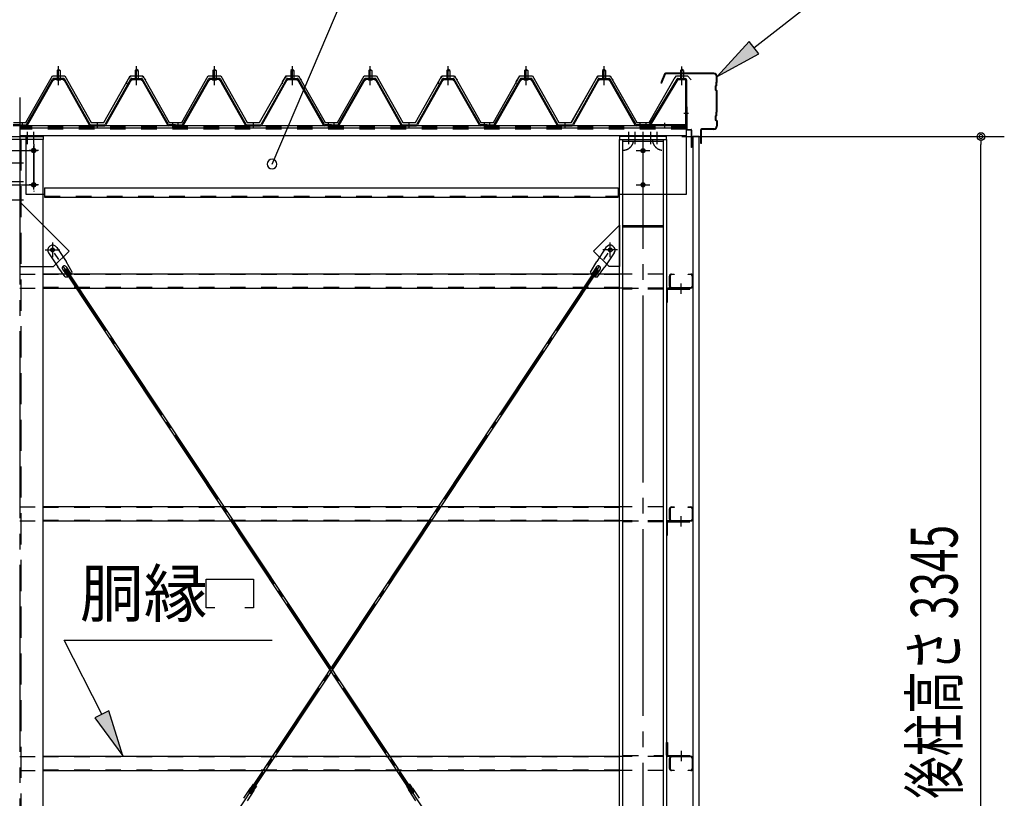
# Model space of a CAD drawing. Extents: x 1667 to 41127, y 644 to 28700.
# Drawn here: x 10624 to 13784, y 6674 to 9174 of the extents above; entities that cross this region are included whole.
import ezdxf

# ---------------------------------------------------------------- set-up
doc = ezdxf.new("R2010")
doc.units = 0
doc.header["$LTSCALE"] = 50
doc.header["$MEASUREMENT"] = 0
for name, pattern in [('1PL-M', [15, 12, -1, 1, -1]), ('1PL-S', [4, 2.5, -0.5, 0.5, -0.5]), ('1PL-SL', [6.5, 5, -0.5, 0.5, -0.5]), ('HIDE-L', [3, 2, -1]), ('HIDE-M', [2, 1, -1])]:
    doc.linetypes.add(name, pattern=pattern)
for name, color, linetype in [('0-ケラバ包み', 1, 'CONTINUOUS'), ('0-パネル受け150-I', 5, 'CONTINUOUS'), ('0-ブレ-ス', 6, 'CONTINUOUS'), ('0-屋根', 2, 'CONTINUOUS'), ('0-後柱中', 3, 'CONTINUOUS'), ('0-後柱左右', 4, 'CONTINUOUS'), ('0-後桁左右', 2, 'CONTINUOUS'), ('0-端パネル受けBS', 151, 'CONTINUOUS'), ('0-胴縁MK29', 121, 'CONTINUOUS'), ('HIKIDASHI', 6, 'CONTINUOUS'), ('SIDING800', 3, 'CONTINUOUS'), ('SUNPOU', 4, 'CONTINUOUS'), ('U1', 3, 'CONTINUOUS')]:
    doc.layers.add(name, color=color, linetype=linetype)
doc.styles.add('00', font='ROMANS', dxfattribs={"width": 0.666667, "bigfont": 'BIGFONT'})
doc.styles.get("Standard").update_dxf_attribs({"font": 'SIMPLEX.shx', "height": 150, "bigfont": 'BIGFONT'})

msp = doc.modelspace()

# ---------------------------------------------------------------- linework, layer by layer
at = {"layer": '0-ケラバ包み'}
for p, q in [((12693, 8999.7), (12681.3, 8970.6)), ((12695, 8998.9), (12683.3, 8969.8)), ((12851.8, 9001.6), (12695.9, 9001.6)), ((12851.8, 8999.5), (12695.9, 8999.5)), ((12859.7, 8974.5), (12857.7, 8972.5)), ((12857.7, 8972.5), (12857.7, 8962.5)), ((12859.7, 8974.5), (12859.7, 8991.6)), ((12861.8, 8973.6), (12859.8, 8971.6)), ((12861.8, 8973.6), (12861.8, 8991.6)), ((12681.3, 8970.6), (12683.3, 8969.8)), ((12857.7, 8962.5), (12855.7, 8960.5)), ((12855.7, 8960.5), (12855.7, 8948.7)), ((12855.7, 8948.7), (12859.7, 8944.7)), ((12859.8, 8961.6), (12857.8, 8959.6)), ((12857.8, 8959.6), (12857.8, 8949.6)), ((12857.8, 8949.6), (12861.8, 8945.6)), ((12859.7, 8878.5), (12859.7, 8944.7)), ((12859.8, 8971.6), (12859.8, 8961.6)), ((12861.8, 8877.6), (12861.8, 8945.6)), ((12859.7, 8878.5), (12857.7, 8876.5)), ((12861.8, 8877.6), (12859.8, 8875.6)), ((12857.7, 8866.5), (12855.7, 8864.5)), ((12855.7, 8864.5), (12855.7, 8852.7)), ((12855.7, 8852.7), (12859.7, 8848.7)), ((12857.7, 8876.5), (12857.7, 8866.5)), ((12859.8, 8865.6), (12857.8, 8863.6)), ((12857.8, 8863.6), (12857.8, 8853.6)), ((12857.8, 8853.6), (12861.8, 8849.6)), ((12859.7, 8848.7), (12859.7, 8831.6)), ((12859.8, 8875.6), (12859.8, 8865.6)), ((12861.8, 8849.6), (12861.8, 8831.6)), ((12809.3, 8776.6), (12809.3, 8820.6)), ((12811.4, 8776.6), (12811.4, 8820.6)), ((12851.8, 8823.7), (12812.4, 8823.7)), ((12851.8, 8821.6), (12812.4, 8821.6)), ((12811.4, 8776.6), (12809.3, 8776.6))]:
    msp.add_line(p, q, dxfattribs=at)
for centre, radius, start, end in [((12695.9, 8998.5), 3.1, 90, 158.0394), ((12695.9, 8998.5), 1, 90, 158.0394), ((12851.8, 8991.6), 10, 0, 90), ((12851.8, 8991.6), 7.9, 0, 90), ((12812.4, 8820.6), 3.1, 90, 180), ((12812.4, 8820.6), 1, 90, 180), ((12851.8, 8831.6), 10, 270, 0), ((12851.8, 8831.6), 7.9, 270, 0)]:
    msp.add_arc(centre, radius, start, end, dxfattribs=at)
at = {"layer": '0-パネル受け150-I'}
for p, q in [((10744.3, 9011.1), (10749.3, 9015.1)), ((10744.3, 9011.1), (10744.3, 8985.1)), ((10754.3, 9011.1), (10744.3, 9011.1)), ((10749.3, 9015.1), (10754.3, 9011.1)), ((10754.3, 9011.1), (10754.3, 8985.1)), ((10999.3, 9015.1), (10994.3, 9011.1)), ((10994.3, 9011.1), (10994.3, 8985.1)), ((10994.3, 9011.1), (11004.3, 9011.1)), ((11004.3, 9011.1), (10999.3, 9015.1)), ((11004.3, 9011.1), (11004.3, 8985.1)), ((11244.3, 9011.1), (11249.3, 9015.1)), ((11244.3, 9011.1), (11244.3, 8985.1)), ((11254.3, 9011.1), (11244.3, 9011.1)), ((11249.3, 9015.1), (11254.3, 9011.1)), ((11254.3, 9011.1), (11254.3, 8985.1)), ((11499.3, 9015.1), (11494.3, 9011.1)), ((11494.3, 9011.1), (11494.3, 8985.1)), ((11494.3, 9011.1), (11504.3, 9011.1)), ((11504.3, 9011.1), (11499.3, 9015.1)), ((11504.3, 9011.1), (11504.3, 8985.1)), ((11744.3, 9011.1), (11749.3, 9015.1)), ((11744.3, 9011.1), (11744.3, 8985.1)), ((11754.3, 9011.1), (11744.3, 9011.1)), ((11749.3, 9015.1), (11754.3, 9011.1)), ((11754.3, 9011.1), (11754.3, 8985.1)), ((11999.3, 9015.1), (11994.3, 9011.1)), ((11994.3, 9011.1), (11994.3, 8985.1)), ((11994.3, 9011.1), (12004.3, 9011.1)), ((12004.3, 9011.1), (11999.3, 9015.1)), ((12004.3, 9011.1), (12004.3, 8985.1)), ((12244.3, 9011.1), (12249.3, 9015.1)), ((12244.3, 9011.1), (12244.3, 8985.1)), ((12254.3, 9011.1), (12244.3, 9011.1)), ((12249.3, 9015.1), (12254.3, 9011.1)), ((12254.3, 9011.1), (12254.3, 8985.1)), ((12499.3, 9015.1), (12494.3, 9011.1)), ((12494.3, 9011.1), (12494.3, 8985.1)), ((12494.3, 9011.1), (12504.3, 9011.1)), ((12504.3, 9011.1), (12499.3, 9015.1)), ((12504.3, 9011.1), (12504.3, 8985.1)), ((10646.6, 8837.3), (10730.1, 8983)), ((10649.4, 8835.7), (10732.9, 8981.4)), ((10764.9, 8985.1), (10733.7, 8985.1)), ((10764.9, 8981.9), (10733.7, 8981.9)), ((10743.3, 8981), (10742.3, 8982)), ((10743.3, 8981), (10755.3, 8981)), ((10755.3, 8981), (10756.3, 8982)), ((10765.7, 8981.4), (10847.7, 8835.8)), ((10768.5, 8983), (10850.8, 8836.8)), ((10980.1, 8983), (10897.8, 8836.8)), ((10982.9, 8981.4), (10900.9, 8835.8)), ((10983.8, 8985.1), (11014.9, 8985.1)), ((10983.8, 8981.9), (11014.9, 8981.9)), ((10993.3, 8981), (10992.3, 8982)), ((11005.3, 8981), (10993.3, 8981)), ((11005.3, 8981), (11006.3, 8982)), ((11099.2, 8835.7), (11015.7, 8981.4)), ((11102, 8837.3), (11018.5, 8983)), ((11146.6, 8837.3), (11230.1, 8983)), ((11149.4, 8835.7), (11232.9, 8981.4)), ((11264.9, 8985.1), (11233.7, 8985.1)), ((11264.9, 8981.9), (11233.7, 8981.9)), ((11243.3, 8981), (11242.3, 8982)), ((11243.3, 8981), (11255.3, 8981)), ((11255.3, 8981), (11256.3, 8982)), ((11265.7, 8981.4), (11347.7, 8835.8)), ((11268.5, 8983), (11350.8, 8836.8)), ((11480.1, 8983), (11397.8, 8836.8)), ((11482.9, 8981.4), (11400.9, 8835.8)), ((11483.8, 8985.1), (11514.9, 8985.1)), ((11483.8, 8981.9), (11514.9, 8981.9)), ((11493.3, 8981), (11492.3, 8982)), ((11505.3, 8981), (11493.3, 8981)), ((11505.3, 8981), (11506.3, 8982)), ((11599.2, 8835.7), (11515.7, 8981.4)), ((11602, 8837.3), (11518.5, 8983)), ((11646.6, 8837.3), (11730.1, 8983)), ((11649.4, 8835.7), (11732.9, 8981.4)), ((11764.9, 8985.1), (11733.7, 8985.1)), ((11764.9, 8981.9), (11733.7, 8981.9)), ((11743.3, 8981), (11742.3, 8982)), ((11743.3, 8981), (11755.3, 8981)), ((11755.3, 8981), (11756.3, 8982)), ((11765.7, 8981.4), (11847.7, 8835.8)), ((11768.5, 8983), (11850.8, 8836.8)), ((11980.1, 8983), (11897.8, 8836.8)), ((11982.9, 8981.4), (11900.9, 8835.8)), ((11983.8, 8985.1), (12014.9, 8985.1)), ((11983.8, 8981.9), (12014.9, 8981.9)), ((11993.3, 8981), (11992.3, 8982)), ((12005.3, 8981), (11993.3, 8981)), ((12005.3, 8981), (12006.3, 8982)), ((12099.2, 8835.7), (12015.7, 8981.4)), ((12102, 8837.3), (12018.5, 8983)), ((12146.6, 8837.3), (12230.1, 8983)), ((12149.4, 8835.7), (12232.9, 8981.4)), ((12264.9, 8985.1), (12233.7, 8985.1)), ((12264.9, 8981.9), (12233.7, 8981.9)), ((12243.3, 8981), (12242.3, 8982)), ((12243.3, 8981), (12255.3, 8981)), ((12255.3, 8981), (12256.3, 8982)), ((12265.7, 8981.4), (12347.7, 8835.8)), ((12268.5, 8983), (12350.8, 8836.8)), ((12480.1, 8983), (12397.8, 8836.8)), ((12482.9, 8981.4), (12400.9, 8835.8)), ((12483.8, 8985.1), (12514.9, 8985.1)), ((12483.8, 8981.9), (12514.9, 8981.9)), ((12493.3, 8981), (12492.3, 8982)), ((12505.3, 8981), (12493.3, 8981)), ((12505.3, 8981), (12506.3, 8982)), ((12599.2, 8835.7), (12515.7, 8981.4)), ((12602, 8837.3), (12518.5, 8983)), ((10624.3, 8836.8), (10602.9, 8836.8)), ((10624.3, 8833.6), (10602.9, 8833.6)), ((10624.3, 8833.6), (10624.3, 8836.8)), ((10624.3, 8836.8), (10645.7, 8836.8)), ((10624.3, 8833.6), (10624.3, 8836.8)), ((10624.3, 8833.6), (10645.7, 8833.6)), ((10850.8, 8836.8), (10897.8, 8836.8)), ((10851.4, 8833.6), (10897.2, 8833.6)), ((11124.3, 8836.8), (11102.9, 8836.8)), ((11124.3, 8833.6), (11102.9, 8833.6)), ((11124.3, 8833.6), (11124.3, 8836.8)), ((11124.3, 8836.8), (11145.7, 8836.8)), ((11124.3, 8833.6), (11124.3, 8836.8)), ((11124.3, 8833.6), (11145.7, 8833.6)), ((11350.8, 8836.8), (11397.8, 8836.8)), ((11351.4, 8833.6), (11397.2, 8833.6)), ((11624.3, 8836.8), (11602.9, 8836.8)), ((11624.3, 8833.6), (11602.9, 8833.6)), ((11624.3, 8833.6), (11624.3, 8836.8)), ((11624.3, 8836.8), (11645.7, 8836.8)), ((11624.3, 8833.6), (11624.3, 8836.8)), ((11624.3, 8833.6), (11645.7, 8833.6)), ((11850.8, 8836.8), (11897.8, 8836.8)), ((11851.4, 8833.6), (11897.2, 8833.6)), ((12124.3, 8836.8), (12102.9, 8836.8)), ((12124.3, 8833.6), (12102.9, 8833.6)), ((12124.3, 8833.6), (12124.3, 8836.8)), ((12124.3, 8836.8), (12145.7, 8836.8)), ((12124.3, 8833.6), (12124.3, 8836.8)), ((12124.3, 8833.6), (12145.7, 8833.6)), ((12350.8, 8836.8), (12397.8, 8836.8)), ((12351.4, 8833.6), (12397.2, 8833.6)), ((12624.3, 8836.8), (12602.9, 8836.8)), ((12624.3, 8833.6), (12602.9, 8833.6)), ((12624.3, 8833.6), (12624.3, 8836.8))]:
    msp.add_line(p, q, dxfattribs=at)
at = {"layer": '0-パネル受け150-I', "color": 6, "linetype": '1PL-M'}
for p, q in [((10749.3, 8972.1), (10749.3, 9023.7)), ((10999.3, 8972.1), (10999.3, 9023.7)), ((11249.3, 8972.1), (11249.3, 9023.7)), ((11499.3, 8972.1), (11499.3, 9023.7)), ((11749.3, 8972.1), (11749.3, 9023.7)), ((11999.3, 8972.1), (11999.3, 9023.7)), ((12249.3, 8972.1), (12249.3, 9023.7)), ((12499.3, 8972.1), (12499.3, 9023.7)), ((10633.3, 8828.2), (10633.3, 8842.2)), ((10874.3, 8828.2), (10874.3, 8842.2)), ((11115.3, 8828.2), (11115.3, 8842.2)), ((11133.3, 8828.2), (11133.3, 8842.2)), ((11374.3, 8828.2), (11374.3, 8842.2)), ((11615.3, 8828.2), (11615.3, 8842.2)), ((11633.3, 8828.2), (11633.3, 8842.2)), ((11874.3, 8828.2), (11874.3, 8842.2)), ((12115.3, 8828.2), (12115.3, 8842.2)), ((12133.3, 8828.2), (12133.3, 8842.2)), ((12374.3, 8828.2), (12374.3, 8842.2)), ((12615.3, 8828.2), (12615.3, 8842.2))]:
    msp.add_line(p, q, dxfattribs=at)
at = {"layer": '0-パネル受け150-I'}
for centre, radius, start, end in [((10730, 8982.7), 0.175, 210.1067, 272.0736), ((10729.9, 8985), 2.51, 272.0736, 287.6693), ((10733.7, 8980.9), 4.2, 90, 150.1803), ((10728.9, 8988.3), 5.93, 287.6693, 294.887), ((10726.6, 8993.2), 11.3, 294.887, 300.1067), ((10731.5, 8982.3), 2.51, 279.1911, 287.6693), ((10726.6, 8993.2), 11.3, 300.1067, 305.3265), ((10730.5, 8985.5), 5.93, 287.6693, 294.887), ((10733.7, 8980.9), 1, 90, 150.1803), ((10728.2, 8990.4), 11.3, 294.887, 300.1067), ((10729.8, 8988.8), 5.93, 305.3265, 312.5441), ((10732.1, 8986.3), 2.51, 312.5441, 328.1399), ((10728.2, 8990.4), 11.3, 300.1067, 305.3265), ((10734, 8985), 0.175, 328.1399, 27.0476), ((10731.4, 8986), 5.93, 305.3265, 312.5441), ((10733.7, 8983.5), 2.51, 312.5441, 321.1734), ((10765, 8983.5), 2.51, 218.8266, 227.4559), ((10767.3, 8986), 5.93, 227.4559, 234.6735), ((10770.4, 8990.4), 11.3, 234.6735, 239.8933), ((10764.6, 8985), 0.175, 152.9524, 211.8601), ((10766.6, 8986.3), 2.51, 211.8601, 227.4559), ((10770.4, 8990.4), 11.3, 239.8933, 245.113), ((10764.9, 8980.9), 4.2, 29.3816, 90), ((10768.9, 8988.8), 5.93, 227.4559, 234.6735), ((10764.9, 8980.9), 1, 29.3816, 90), ((10772, 8993.2), 11.3, 234.6735, 239.8933), ((10768.1, 8985.5), 5.93, 245.113, 252.3307), ((10772, 8993.2), 11.3, 239.8933, 245.113), ((10767.1, 8982.3), 2.51, 252.3307, 260.8089), ((10769.7, 8988.3), 5.93, 245.113, 252.3307), ((10768.7, 8985), 2.51, 252.3307, 267.9264), ((10768.6, 8982.7), 0.175, 267.9264, 329.8933), ((10980, 8982.7), 0.175, 210.1067, 272.0736), ((10979.9, 8985), 2.51, 272.0736, 287.6693), ((10983.8, 8980.9), 4.2, 90, 150.6184), ((10978.9, 8988.3), 5.93, 287.6693, 294.887), ((10976.6, 8993.2), 11.3, 294.887, 300.1067), ((10981.5, 8982.3), 2.51, 279.1911, 287.6693), ((10976.6, 8993.2), 11.3, 300.1067, 305.3265), ((10980.5, 8985.5), 5.93, 287.6693, 294.887), ((10983.8, 8980.9), 1, 90, 150.6184), ((10978.2, 8990.4), 11.3, 294.887, 300.1067), ((10979.8, 8988.8), 5.93, 305.3265, 312.5441), ((10982.1, 8986.3), 2.51, 312.5441, 328.1399), ((10978.2, 8990.4), 11.3, 300.1067, 305.3265), ((10984, 8985), 0.175, 328.1399, 27.0476), ((10981.4, 8986), 5.93, 305.3265, 312.5441), ((10983.7, 8983.5), 2.51, 312.5441, 321.1734), ((11015, 8983.5), 2.51, 218.8266, 227.4559), ((11017.3, 8986), 5.93, 227.4559, 234.6735), ((11020.4, 8990.4), 11.3, 234.6735, 239.8933), ((11014.6, 8985), 0.175, 152.9524, 211.8601), ((11016.6, 8986.3), 2.51, 211.8601, 227.4559), ((11020.4, 8990.4), 11.3, 239.8933, 245.113), ((11014.9, 8980.9), 4.2, 29.8197, 90), ((11018.9, 8988.8), 5.93, 227.4559, 234.6735), ((11014.9, 8980.9), 1, 29.8197, 90), ((11022, 8993.2), 11.3, 234.6735, 239.8933), ((11018.1, 8985.5), 5.93, 245.113, 252.3307), ((11022, 8993.2), 11.3, 239.8933, 245.113), ((11017.1, 8982.3), 2.51, 252.3307, 260.8089), ((11019.7, 8988.3), 5.93, 245.113, 252.3307), ((11018.7, 8985), 2.51, 252.3307, 267.9264), ((11018.6, 8982.7), 0.175, 267.9264, 329.8933), ((11230, 8982.7), 0.175, 210.1067, 272.0736), ((11229.9, 8985), 2.51, 272.0736, 287.6693), ((11233.7, 8980.9), 4.2, 90, 150.1803), ((11228.9, 8988.3), 5.93, 287.6693, 294.887), ((11226.6, 8993.2), 11.3, 294.887, 300.1067), ((11231.5, 8982.3), 2.51, 279.1911, 287.6693), ((11226.6, 8993.2), 11.3, 300.1067, 305.3265), ((11230.5, 8985.5), 5.93, 287.6693, 294.887), ((11233.7, 8980.9), 1, 90, 150.1803), ((11228.2, 8990.4), 11.3, 294.887, 300.1067), ((11229.8, 8988.8), 5.93, 305.3265, 312.5441), ((11232.1, 8986.3), 2.51, 312.5441, 328.1399), ((11228.2, 8990.4), 11.3, 300.1067, 305.3265), ((11234, 8985), 0.175, 328.1399, 27.0476), ((11231.4, 8986), 5.93, 305.3265, 312.5441), ((11233.7, 8983.5), 2.51, 312.5441, 321.1734), ((11265, 8983.5), 2.51, 218.8266, 227.4559), ((11267.3, 8986), 5.93, 227.4559, 234.6735), ((11270.4, 8990.4), 11.3, 234.6735, 239.8933), ((11264.6, 8985), 0.175, 152.9524, 211.8601), ((11266.6, 8986.3), 2.51, 211.8601, 227.4559), ((11270.4, 8990.4), 11.3, 239.8933, 245.113), ((11264.9, 8980.9), 4.2, 29.3816, 90), ((11268.9, 8988.8), 5.93, 227.4559, 234.6735), ((11264.9, 8980.9), 1, 29.3816, 90), ((11272, 8993.2), 11.3, 234.6735, 239.8933), ((11268.1, 8985.5), 5.93, 245.113, 252.3307), ((11272, 8993.2), 11.3, 239.8933, 245.113), ((11267.1, 8982.3), 2.51, 252.3307, 260.8089), ((11269.7, 8988.3), 5.93, 245.113, 252.3307), ((11268.7, 8985), 2.51, 252.3307, 267.9264), ((11268.6, 8982.7), 0.175, 267.9264, 329.8933), ((11480, 8982.7), 0.175, 210.1067, 272.0736), ((11479.9, 8985), 2.51, 272.0736, 287.6693), ((11483.8, 8980.9), 4.2, 90, 150.6184), ((11478.9, 8988.3), 5.93, 287.6693, 294.887), ((11476.6, 8993.2), 11.3, 294.887, 300.1067), ((11481.5, 8982.3), 2.51, 279.1911, 287.6693), ((11476.6, 8993.2), 11.3, 300.1067, 305.3265), ((11480.5, 8985.5), 5.93, 287.6693, 294.887), ((11483.8, 8980.9), 1, 90, 150.6184), ((11478.2, 8990.4), 11.3, 294.887, 300.1067), ((11479.8, 8988.8), 5.93, 305.3265, 312.5441), ((11482.1, 8986.3), 2.51, 312.5441, 328.1399), ((11478.2, 8990.4), 11.3, 300.1067, 305.3265), ((11484, 8985), 0.175, 328.1399, 27.0476), ((11481.4, 8986), 5.93, 305.3265, 312.5441), ((11483.7, 8983.5), 2.51, 312.5441, 321.1734), ((11515, 8983.5), 2.51, 218.8266, 227.4559), ((11517.3, 8986), 5.93, 227.4559, 234.6735), ((11520.4, 8990.4), 11.3, 234.6735, 239.8933), ((11514.6, 8985), 0.175, 152.9524, 211.8601), ((11516.6, 8986.3), 2.51, 211.8601, 227.4559), ((11520.4, 8990.4), 11.3, 239.8933, 245.113), ((11514.9, 8980.9), 4.2, 29.8197, 90), ((11518.9, 8988.8), 5.93, 227.4559, 234.6735), ((11514.9, 8980.9), 1, 29.8197, 90), ((11522, 8993.2), 11.3, 234.6735, 239.8933), ((11518.1, 8985.5), 5.93, 245.113, 252.3307), ((11522, 8993.2), 11.3, 239.8933, 245.113), ((11517.1, 8982.3), 2.51, 252.3307, 260.8089), ((11519.7, 8988.3), 5.93, 245.113, 252.3307), ((11518.7, 8985), 2.51, 252.3307, 267.9264), ((11518.6, 8982.7), 0.175, 267.9264, 329.8933), ((11730, 8982.7), 0.175, 210.1067, 272.0736), ((11729.9, 8985), 2.51, 272.0736, 287.6693), ((11733.7, 8980.9), 4.2, 90, 150.1803), ((11728.9, 8988.3), 5.93, 287.6693, 294.887), ((11726.6, 8993.2), 11.3, 294.887, 300.1067), ((11731.5, 8982.3), 2.51, 279.1911, 287.6693), ((11726.6, 8993.2), 11.3, 300.1067, 305.3265), ((11730.5, 8985.5), 5.93, 287.6693, 294.887), ((11733.7, 8980.9), 1, 90, 150.1803), ((11728.2, 8990.4), 11.3, 294.887, 300.1067), ((11729.8, 8988.8), 5.93, 305.3265, 312.5441), ((11732.1, 8986.3), 2.51, 312.5441, 328.1399), ((11728.2, 8990.4), 11.3, 300.1067, 305.3265), ((11734, 8985), 0.175, 328.1399, 27.0476), ((11731.4, 8986), 5.93, 305.3265, 312.5441), ((11733.7, 8983.5), 2.51, 312.5441, 321.1734), ((11765, 8983.5), 2.51, 218.8266, 227.4559), ((11767.3, 8986), 5.93, 227.4559, 234.6735), ((11770.4, 8990.4), 11.3, 234.6735, 239.8933), ((11764.6, 8985), 0.175, 152.9524, 211.8601), ((11766.6, 8986.3), 2.51, 211.8601, 227.4559), ((11770.4, 8990.4), 11.3, 239.8933, 245.113), ((11764.9, 8980.9), 4.2, 29.3816, 90), ((11768.9, 8988.8), 5.93, 227.4559, 234.6735), ((11764.9, 8980.9), 1, 29.3816, 90), ((11772, 8993.2), 11.3, 234.6735, 239.8933), ((11768.1, 8985.5), 5.93, 245.113, 252.3307), ((11772, 8993.2), 11.3, 239.8933, 245.113), ((11767.1, 8982.3), 2.51, 252.3307, 260.8089), ((11769.7, 8988.3), 5.93, 245.113, 252.3307), ((11768.7, 8985), 2.51, 252.3307, 267.9264), ((11768.6, 8982.7), 0.175, 267.9264, 329.8933), ((11980, 8982.7), 0.175, 210.1067, 272.0736), ((11979.9, 8985), 2.51, 272.0736, 287.6693), ((11983.8, 8980.9), 4.2, 90, 150.6184), ((11978.9, 8988.3), 5.93, 287.6693, 294.887), ((11976.6, 8993.2), 11.3, 294.887, 300.1067), ((11981.5, 8982.3), 2.51, 279.1911, 287.6693), ((11976.6, 8993.2), 11.3, 300.1067, 305.3265), ((11980.5, 8985.5), 5.93, 287.6693, 294.887), ((11983.8, 8980.9), 1, 90, 150.6184), ((11978.2, 8990.4), 11.3, 294.887, 300.1067), ((11979.8, 8988.8), 5.93, 305.3265, 312.5441), ((11982.1, 8986.3), 2.51, 312.5441, 328.1399), ((11978.2, 8990.4), 11.3, 300.1067, 305.3265), ((11984, 8985), 0.175, 328.1399, 27.0476), ((11981.4, 8986), 5.93, 305.3265, 312.5441), ((11983.7, 8983.5), 2.51, 312.5441, 321.1734), ((12015, 8983.5), 2.51, 218.8266, 227.4559), ((12017.3, 8986), 5.93, 227.4559, 234.6735), ((12020.4, 8990.4), 11.3, 234.6735, 239.8933), ((12014.6, 8985), 0.175, 152.9524, 211.8601), ((12016.6, 8986.3), 2.51, 211.8601, 227.4559), ((12020.4, 8990.4), 11.3, 239.8933, 245.113), ((12014.9, 8980.9), 4.2, 29.8197, 90), ((12018.9, 8988.8), 5.93, 227.4559, 234.6735), ((12014.9, 8980.9), 1, 29.8197, 90), ((12022, 8993.2), 11.3, 234.6735, 239.8933), ((12018.1, 8985.5), 5.93, 245.113, 252.3307), ((12022, 8993.2), 11.3, 239.8933, 245.113), ((12017.1, 8982.3), 2.51, 252.3307, 260.8089), ((12019.7, 8988.3), 5.93, 245.113, 252.3307), ((12018.7, 8985), 2.51, 252.3307, 267.9264), ((12018.6, 8982.7), 0.175, 267.9264, 329.8933), ((12230, 8982.7), 0.175, 210.1067, 272.0736), ((12229.9, 8985), 2.51, 272.0736, 287.6693), ((12233.7, 8980.9), 4.2, 90, 150.1803), ((12228.9, 8988.3), 5.93, 287.6693, 294.887), ((12226.6, 8993.2), 11.3, 294.887, 300.1067), ((12231.5, 8982.3), 2.51, 279.1911, 287.6693), ((12226.6, 8993.2), 11.3, 300.1067, 305.3265), ((12230.5, 8985.5), 5.93, 287.6693, 294.887), ((12233.7, 8980.9), 1, 90, 150.1803), ((12228.2, 8990.4), 11.3, 294.887, 300.1067), ((12229.8, 8988.8), 5.93, 305.3265, 312.5441), ((12232.1, 8986.3), 2.51, 312.5441, 328.1399), ((12228.2, 8990.4), 11.3, 300.1067, 305.3265), ((12234, 8985), 0.175, 328.1399, 27.0476), ((12231.4, 8986), 5.93, 305.3265, 312.5441), ((12233.7, 8983.5), 2.51, 312.5441, 321.1734), ((12265, 8983.5), 2.51, 218.8266, 227.4559), ((12267.3, 8986), 5.93, 227.4559, 234.6735), ((12270.4, 8990.4), 11.3, 234.6735, 239.8933), ((12264.6, 8985), 0.175, 152.9524, 211.8601), ((12266.6, 8986.3), 2.51, 211.8601, 227.4559), ((12270.4, 8990.4), 11.3, 239.8933, 245.113), ((12264.9, 8980.9), 4.2, 29.3816, 90), ((12268.9, 8988.8), 5.93, 227.4559, 234.6735), ((12264.9, 8980.9), 1, 29.3816, 90), ((12272, 8993.2), 11.3, 234.6735, 239.8933), ((12268.1, 8985.5), 5.93, 245.113, 252.3307), ((12272, 8993.2), 11.3, 239.8933, 245.113), ((12267.1, 8982.3), 2.51, 252.3307, 260.8089), ((12269.7, 8988.3), 5.93, 245.113, 252.3307), ((12268.7, 8985), 2.51, 252.3307, 267.9264), ((12268.6, 8982.7), 0.175, 267.9264, 329.8933), ((12480, 8982.7), 0.175, 210.1067, 272.0736), ((12479.9, 8985), 2.51, 272.0736, 287.6693), ((12483.8, 8980.9), 4.2, 90, 150.6184), ((12478.9, 8988.3), 5.93, 287.6693, 294.887), ((12476.6, 8993.2), 11.3, 294.887, 300.1067), ((12481.5, 8982.3), 2.51, 279.1911, 287.6693), ((12476.6, 8993.2), 11.3, 300.1067, 305.3265), ((12480.5, 8985.5), 5.93, 287.6693, 294.887), ((12483.8, 8980.9), 1, 90, 150.6184), ((12478.2, 8990.4), 11.3, 294.887, 300.1067), ((12479.8, 8988.8), 5.93, 305.3265, 312.5441), ((12482.1, 8986.3), 2.51, 312.5441, 328.1399), ((12478.2, 8990.4), 11.3, 300.1067, 305.3265), ((12484, 8985), 0.175, 328.1399, 27.0476), ((12481.4, 8986), 5.93, 305.3265, 312.5441), ((12483.7, 8983.5), 2.51, 312.5441, 321.1734), ((12515, 8983.5), 2.51, 218.8266, 227.4559), ((12517.3, 8986), 5.93, 227.4559, 234.6735), ((12520.4, 8990.4), 11.3, 234.6735, 239.8933), ((12514.6, 8985), 0.175, 152.9524, 211.8601), ((12516.6, 8986.3), 2.51, 211.8601, 227.4559), ((12520.4, 8990.4), 11.3, 239.8933, 245.113), ((12514.9, 8980.9), 4.2, 29.8197, 90), ((12518.9, 8988.8), 5.93, 227.4559, 234.6735), ((12514.9, 8980.9), 1, 29.8197, 90), ((12522, 8993.2), 11.3, 234.6735, 239.8933), ((12518.1, 8985.5), 5.93, 245.113, 252.3307), ((12522, 8993.2), 11.3, 239.8933, 245.113), ((12517.1, 8982.3), 2.51, 252.3307, 260.8089), ((12519.7, 8988.3), 5.93, 245.113, 252.3307), ((12518.7, 8985), 2.51, 252.3307, 267.9264), ((12518.6, 8982.7), 0.175, 267.9264, 329.8933), ((10645.7, 8837.8), 1, 270, 330.1803), ((10645.7, 8837.8), 4.2, 270, 330.1803), ((10851.4, 8837.8), 4.2, 209.3816, 270), ((10897.2, 8837.8), 4.2, 270, 330.6184), ((11102.9, 8837.8), 4.2, 209.8197, 270), ((11102.9, 8837.8), 1, 209.8197, 270), ((11145.7, 8837.8), 1, 270, 330.1803), ((11145.7, 8837.8), 4.2, 270, 330.1803), ((11351.4, 8837.8), 4.2, 209.3816, 270), ((11397.2, 8837.8), 4.2, 270, 330.6184), ((11602.9, 8837.8), 4.2, 209.8197, 270), ((11602.9, 8837.8), 1, 209.8197, 270), ((11645.7, 8837.8), 1, 270, 330.1803), ((11645.7, 8837.8), 4.2, 270, 330.1803), ((11851.4, 8837.8), 4.2, 209.3816, 270), ((11897.2, 8837.8), 4.2, 270, 330.6184), ((12102.9, 8837.8), 4.2, 209.8197, 270), ((12102.9, 8837.8), 1, 209.8197, 270), ((12145.7, 8837.8), 1, 270, 330.1803), ((12145.7, 8837.8), 4.2, 270, 330.1803), ((12351.4, 8837.8), 4.2, 209.3816, 270), ((12397.2, 8837.8), 4.2, 270, 330.6184), ((12602.9, 8837.8), 4.2, 209.8197, 270), ((12602.9, 8837.8), 1, 209.8197, 270)]:
    msp.add_arc(centre, radius, start, end, dxfattribs=at)
at = {"layer": '0-ブレ-ス'}
for p, q in [((10743.2, 8442.6), (10773.1, 8397.7)), ((12505.4, 8442.6), (12475.6, 8397.7)), ((10716.5, 8424.9), (10746.4, 8380)), ((12532.1, 8424.9), (12502.2, 8380)), ((10770.7, 8348.2), (10746.4, 8380)), ((10762, 8373.2), (10778.4, 8348.6)), ((10767.9, 8370.2), (10773.7, 8374.1)), ((10792.9, 8362.9), (10773.1, 8397.7)), ((10773.2, 8380.6), (10789.6, 8356)), ((11889.4, 6693.6), (10773.7, 8374.1)), ((11359.2, 6693.6), (12474.9, 8374.1)), ((12455.7, 8362.9), (12475.6, 8397.7)), ((12475.4, 8380.6), (12459.1, 8356)), ((12486.6, 8373.2), (12470.2, 8348.6)), ((12480.7, 8370.2), (12474.9, 8374.1)), ((12477.9, 8348.2), (12502.2, 8380)), ((11883.6, 6689.8), (10767.9, 8370.2)), ((11365, 6689.8), (12480.7, 8370.2)), ((11364, 6707), (11342.3, 6674.4)), ((11375.5, 6699.3), (11353.8, 6666.7)), ((11366.4, 6709.5), (11367, 6710)), ((11367, 6710), (11377.1, 6703.4)), ((11373.7, 6720), (11367.1, 6710.1)), ((11373.7, 6720), (11383.7, 6713.4)), ((11376.8, 6702.5), (11377, 6703.3)), ((11383.7, 6713.4), (11377.1, 6703.4)), ((11874.9, 6720), (11864.9, 6713.4)), ((11864.9, 6713.4), (11871.5, 6703.4)), ((11881.6, 6710), (11871.6, 6703.4)), ((11871.8, 6702.5), (11871.6, 6703.3)), ((11873.2, 6699.3), (11894.8, 6666.7)), ((11874.9, 6720), (11881.5, 6710.1)), ((11882.3, 6709.5), (11881.6, 6710)), ((11884.7, 6707), (11906.3, 6674.4)), ((11359.2, 6693.6), (11365, 6689.8)), ((11889.4, 6693.6), (11883.6, 6689.8))]:
    msp.add_line(p, q, dxfattribs=at)
at = {"layer": '0-ブレ-ス', "color": 6, "linetype": '1PL-SL'}
for p, q in [((10728.8, 5737.8), (12519.3, 8434.6)), ((12519.9, 5737.8), (10729.3, 8434.6))]:
    msp.add_line(p, q, dxfattribs=at)
at = {"layer": '0-ブレ-ス'}
for centre in [(10729.3, 8434.6), (12519.3, 8434.6)]:
    msp.add_circle(centre, 5.5, dxfattribs=at)
for centre, radius, start, end in [((10729.9, 8433.8), 16, 33.582, 213.582), ((12518.8, 8433.8), 16, 326.418, 146.418), ((10767.6, 8376.9), 6.7, 33.582, 213.582), ((12481, 8376.9), 6.7, 326.418, 146.418), ((10773.6, 8368), 20, 261.7464, 293.5034), ((10773.6, 8368), 20, 313.6607, 345.4177), ((12475.1, 8368), 20, 194.5823, 226.3393), ((12475.1, 8368), 20, 246.4966, 278.2536), ((11372.3, 6701.4), 10, 126.418, 146.418), ((11366.7, 6710.4), 0.5, 306.418, 326.418), ((11367.1, 6704.9), 10, 326.418, 346.418), ((11377.5, 6703.2), 0.5, 146.418, 166.418), ((11871.1, 6703.2), 0.5, 13.582, 33.582), ((11881.5, 6704.9), 10, 193.582, 213.582), ((11881.9, 6710.4), 0.5, 213.582, 233.582), ((11876.3, 6701.4), 10, 33.582, 53.582)]:
    msp.add_arc(centre, radius, start, end, dxfattribs=at)
at = {"layer": '0-屋根', "color": 6, "linetype": '1PL-S'}
for p, q in [((10749.3, 8964.1), (10749.3, 9024.1)), ((10999.3, 8964.1), (10999.3, 9024.1)), ((10999.3, 8963.1), (10999.3, 9023.1)), ((11249.3, 8964.1), (11249.3, 9024.1)), ((11499.3, 8964.1), (11499.3, 9024.1)), ((11499.3, 8963.1), (11499.3, 9023.1)), ((11749.3, 8964.1), (11749.3, 9024.1)), ((11999.3, 8964.1), (11999.3, 9024.1)), ((11999.3, 8963.1), (11999.3, 9023.1)), ((12249.3, 8964.1), (12249.3, 9024.1)), ((12249.3, 8964.1), (12249.3, 9024.1)), ((12499.3, 8964.1), (12499.3, 9024.1)), ((12499.3, 8963.1), (12499.3, 9023.1)), ((12749.3, 8963.1), (12749.3, 9023.1))]:
    msp.add_line(p, q, dxfattribs=at)
at = {"layer": '0-屋根'}
for p, q in [((10644.3, 8844.1), (10729.3, 8994.1)), ((10729.3, 8994.1), (10769.3, 8994.1)), ((10769.3, 8994.1), (10854, 8844.1)), ((10894, 8844.1), (10973.8, 8984.4)), ((10967.8, 8974.2), (10979.3, 8994.1)), ((10967.8, 8968.2), (10967.8, 8974.2)), ((10973.8, 8984.4), (10981.7, 8993.1)), ((10979.3, 8994.1), (11019.3, 8994.1)), ((10981.7, 8993.1), (11016.7, 8993.1)), ((11016.7, 8993.1), (11028.7, 8981.1)), ((11019.3, 8994.1), (11104.3, 8844.1)), ((11144.3, 8844.1), (11229.3, 8994.1)), ((11229.3, 8994.1), (11269.3, 8994.1)), ((11269.3, 8994.1), (11354, 8844.1)), ((11394, 8844.1), (11473.8, 8984.4)), ((11467.8, 8974.2), (11479.3, 8994.1)), ((11467.8, 8968.2), (11467.8, 8974.2)), ((11473.8, 8984.4), (11481.7, 8993.1)), ((11479.3, 8994.1), (11519.3, 8994.1)), ((11481.7, 8993.1), (11516.7, 8993.1)), ((11516.7, 8993.1), (11528.7, 8981.1)), ((11519.3, 8994.1), (11604.3, 8844.1)), ((11644.3, 8844.1), (11729.3, 8994.1)), ((11729.3, 8994.1), (11769.3, 8994.1)), ((11769.3, 8994.1), (11854, 8844.1)), ((11894, 8844.1), (11973.8, 8984.4)), ((11967.8, 8974.2), (11979.3, 8994.1)), ((11967.8, 8968.2), (11967.8, 8974.2)), ((11973.8, 8984.4), (11981.7, 8993.1)), ((11979.3, 8994.1), (12019.3, 8994.1)), ((11981.7, 8993.1), (12016.7, 8993.1)), ((12016.7, 8993.1), (12028.7, 8981.1)), ((12019.3, 8994.1), (12104.3, 8844.1)), ((12144.3, 8844.1), (12229.3, 8994.1)), ((12217.8, 8974.2), (12229.3, 8994.1)), ((12217.8, 8968.2), (12217.8, 8974.2)), ((12229.3, 8994.1), (12269.3, 8994.1)), ((12229.3, 8994.1), (12269.3, 8994.1)), ((12269.3, 8994.1), (12354, 8844.1)), ((12269.3, 8994.1), (12354.3, 8844.1)), ((12394, 8844.1), (12473.8, 8984.4)), ((12394.3, 8844.1), (12479.3, 8994.1)), ((12473.8, 8984.4), (12481.7, 8993.1)), ((12479.3, 8994.1), (12519.3, 8994.1)), ((12481.7, 8993.1), (12516.7, 8993.1)), ((12516.7, 8993.1), (12528.7, 8981.1)), ((12519.3, 8994.1), (12604, 8844.1)), ((12644, 8844.1), (12723.8, 8984.4)), ((12723.8, 8984.4), (12731.7, 8993.1)), ((12731.7, 8993.1), (12766.7, 8993.1)), ((12766.7, 8993.1), (12778.7, 8981.1)), ((10604.3, 8844.1), (10644.3, 8844.1)), ((10854, 8844.1), (10894, 8844.1)), ((11104.3, 8844.1), (11144.3, 8844.1)), ((11354, 8844.1), (11394, 8844.1)), ((11604.3, 8844.1), (11644.3, 8844.1)), ((11854, 8844.1), (11894, 8844.1)), ((12104.3, 8844.1), (12144.3, 8844.1)), ((12354, 8844.1), (12394, 8844.1)), ((12354.3, 8844.1), (12394.3, 8844.1)), ((12604, 8844.1), (12644, 8844.1))]:
    msp.add_line(p, q, dxfattribs=at)
at = {"layer": '0-後柱中', "color": 6, "linetype": '1PL-M'}
msp.add_line((10624.3, 8923.6), (10624.3, 5328.6), dxfattribs=at)
msp.add_line((10624.3, 8923.6), (10624.3, 5328.6), dxfattribs=at)
at = {"layer": '0-後柱中'}
for p, q in [((10549.3, 8798.6), (10699.3, 8798.6)), ((10549.3, 8798.6), (10699.3, 8798.6)), ((10699.3, 8789.6), (10549.3, 8789.6)), ((10699.3, 8789.6), (10549.3, 8789.6)), ((10699.3, 8798.6), (10699.3, 8789.6)), ((10699.3, 8798.6), (10699.3, 8789.6)), ((10699.3, 5469.6), (10699.3, 8789.6)), ((10699.3, 5469.6), (10699.3, 8789.6)), ((10670.8, 8759.6), (10667.8, 8759.6)), ((10670.8, 8759.6), (10667.8, 8759.6)), ((10667.8, 8747.6), (10670.8, 8747.6)), ((10667.8, 8747.6), (10670.8, 8747.6)), ((10670.8, 8649.6), (10667.8, 8649.6)), ((10670.8, 8649.6), (10667.8, 8649.6)), ((10667.8, 8637.6), (10670.8, 8637.6)), ((10667.8, 8637.6), (10670.8, 8637.6)), ((10782.8, 8431.1), (10699.3, 8514.6)), ((10782.8, 8431.1), (10699.3, 8514.6)), ((10733.3, 8381.6), (10782.8, 8431.1)), ((10733.3, 8381.6), (10782.8, 8431.1)), ((10699.3, 8381.6), (10733.3, 8381.6)), ((10699.3, 8381.6), (10733.3, 8381.6))]:
    msp.add_line(p, q, dxfattribs=at)
at = {"layer": '0-後柱中', "color": 6, "linetype": 'HIDE-L'}
for p, q in [((10627.8, 8789.6), (10627.8, 5469.6)), ((10627.8, 8789.6), (10627.8, 5469.6)), ((10699.3, 8514.6), (10627.8, 8586.1)), ((10699.3, 8514.6), (10627.8, 8586.1)), ((10627.8, 8381.6), (10699.3, 8381.6)), ((10627.8, 8381.6), (10699.3, 8381.6))]:
    msp.add_line(p, q, dxfattribs=at)
at = {"layer": '0-後柱中', "color": 6, "linetype": '1PL-S'}
for p, q in [((10649.3, 8774.6), (10649.3, 8813.6)), ((10649.3, 8774.6), (10649.3, 8813.6)), ((10669.3, 8774.6), (10669.3, 8813.6)), ((10669.3, 8774.6), (10669.3, 8813.6)), ((10556.8, 8753.6), (10691.8, 8753.6)), ((10556.8, 8753.6), (10691.8, 8753.6)), ((10669.3, 8774.6), (10669.3, 8622.6)), ((10669.3, 8774.6), (10669.3, 8622.6)), ((10597.1, 8714.7), (10636.1, 8714.7)), ((10597.1, 8714.7), (10636.1, 8714.7)), ((10556.8, 8643.6), (10691.8, 8643.6)), ((10556.8, 8643.6), (10691.8, 8643.6)), ((10597.1, 8654.9), (10636.1, 8654.9)), ((10597.1, 8654.9), (10636.1, 8654.9)), ((10597.1, 8595), (10636.1, 8595)), ((10597.1, 8595), (10636.1, 8595)), ((10729.3, 8458.1), (10729.3, 8411.1)), ((10729.3, 8458.1), (10729.3, 8411.1)), ((10705.8, 8434.6), (10752.8, 8434.6)), ((10705.8, 8434.6), (10752.8, 8434.6))]:
    msp.add_line(p, q, dxfattribs=at)
at = {"layer": '0-後柱中'}
msp.add_circle((10729.3, 8434.6), 6, dxfattribs=at)
msp.add_circle((10729.3, 8434.6), 6, dxfattribs=at)
for centre, start, end in [((10667.8, 8753.6), 90, 270), ((10667.8, 8753.6), 90, 270), ((10670.8, 8753.6), 270, 90), ((10670.8, 8753.6), 270, 90), ((10667.8, 8643.6), 90, 270), ((10667.8, 8643.6), 90, 270), ((10670.8, 8643.6), 270, 90), ((10670.8, 8643.6), 270, 90)]:
    msp.add_arc(centre, 6, start, end, dxfattribs=at)
at = {"layer": '0-後柱左右'}
for p, q in [((12549.3, 8798.6), (12549.3, 8789.6)), ((12699.3, 8798.6), (12549.3, 8798.6)), ((12549.3, 5469.6), (12549.3, 8789.6)), ((12549.3, 8789.6), (12699.3, 8789.6)), ((12559.3, 5469.6), (12559.3, 8789.6)), ((12559.3, 8783.6), (12689.3, 8783.6)), ((12689.3, 8789.6), (12689.3, 5469.6)), ((12699.3, 8789.6), (12699.3, 8798.6)), ((12699.3, 8789.6), (12699.3, 5469.6)), ((12559.3, 8613.6), (12689.3, 8613.6)), ((12465.8, 8431.1), (12549.3, 8514.6)), ((12549.3, 8514.6), (12549.3, 8381.6)), ((12559.3, 8513.6), (12689.3, 8513.6)), ((12559.3, 8509.1), (12689.3, 8509.1)), ((12515.3, 8381.6), (12465.8, 8431.1)), ((12549.3, 8381.6), (12515.3, 8381.6)), ((12774.3, 8312.1), (12703.5, 8312.1)), ((12703.5, 8308.9), (12774.3, 8308.9)), ((12774.3, 8308.9), (12774.3, 8312.1)), ((12699.3, 8307.9), (12699.3, 8267.1)), ((12702.5, 8267.1), (12702.5, 8307.9)), ((12699.3, 8267.1), (12702.5, 8267.1)), ((12699.3, 7560.4), (12699.3, 7519.6)), ((12702.5, 7519.6), (12702.5, 7560.4)), ((12774.3, 7564.6), (12703.5, 7564.6)), ((12703.5, 7561.4), (12774.3, 7561.4)), ((12774.3, 7561.4), (12774.3, 7564.6)), ((12699.3, 7519.6), (12702.5, 7519.6)), ((12699.3, 6812.8), (12699.3, 6853.6)), ((12699.3, 6853.6), (12702.5, 6853.6)), ((12702.5, 6853.6), (12702.5, 6812.8)), ((12703.5, 6811.8), (12774.3, 6811.8)), ((12774.3, 6808.6), (12703.5, 6808.6)), ((12774.3, 6811.8), (12774.3, 6808.6))]:
    msp.add_line(p, q, dxfattribs=at)
at = {"layer": '0-後柱左右', "color": 6, "linetype": '1PL-M'}
for p, q in [((12579.3, 8774.6), (12579.3, 8813.6)), ((12599.3, 8774.6), (12599.3, 8813.6)), ((12624.3, 5438.6), (12624.3, 8813.6)), ((12649.3, 8774.6), (12649.3, 8813.6)), ((12669.3, 8774.6), (12669.3, 8813.6)), ((12602.8, 8753.6), (12645.8, 8753.6)), ((12602.8, 8643.6), (12645.8, 8643.6)), ((12519.3, 8411.1), (12519.3, 8458.1)), ((12542.8, 8434.6), (12495.8, 8434.6)), ((12746.8, 8293.9), (12746.8, 8327.1)), ((12746.8, 7546.4), (12746.8, 7579.6)), ((12746.8, 6826.8), (12746.8, 6793.6))]:
    msp.add_line(p, q, dxfattribs=at)
at = {"layer": '0-後柱左右', "color": 6, "linetype": 'HIDE-M'}
for p, q in [((12559.3, 8312.1), (12689.3, 8312.1)), ((12689.3, 8308.9), (12559.3, 8308.9)), ((12559.3, 7564.6), (12689.3, 7564.6)), ((12689.3, 7561.4), (12559.3, 7561.4)), ((12559.3, 6811.8), (12689.3, 6811.8)), ((12689.3, 6808.6), (12559.3, 6808.6))]:
    msp.add_line(p, q, dxfattribs=at)
at = {"layer": '0-後柱左右'}
for centre, radius in [((12624.3, 8753.6), 6.5), ((12624.3, 8753.6), 5), ((12624.3, 8643.6), 6.5), ((12624.3, 8643.6), 5), ((12519.3, 8434.6), 6)]:
    msp.add_circle(centre, radius, dxfattribs=at)
at = {"layer": '0-後柱左右', "color": 6, "linetype": 'HIDE-M'}
for centre, start, end in [((12559.3, 8789.6), 270, 0), ((12689.3, 8789.6), 180, 270)]:
    msp.add_arc(centre, 35, start, end, dxfattribs=at)
at = {"layer": '0-後柱左右'}
for centre, radius, start, end in [((12703.5, 8307.9), 4.2, 90, 180), ((12703.5, 8307.9), 1, 90, 180), ((12703.5, 7560.4), 4.2, 90, 180), ((12703.5, 7560.4), 1, 90, 180), ((12703.5, 6812.8), 4.2, 180, 270), ((12703.5, 6812.8), 1, 180, 270)]:
    msp.add_arc(centre, radius, start, end, dxfattribs=at)
at = {"layer": '0-後桁左右'}
for p, q in [((12764.3, 8833.6), (10624.3, 8833.6)), ((10624.3, 8833.6), (10624.3, 8799.6)), ((12764.3, 8825.6), (10624.3, 8825.6)), ((12764.3, 8613.6), (12764.3, 8833.6)), ((12764.3, 8800.6), (10624.3, 8800.6)), ((10644.3, 8799.6), (10624.3, 8799.6)), ((10644.3, 8799.6), (10644.3, 8613.6)), ((10704.3, 8633.6), (12544.3, 8633.6)), ((10704.3, 8633.6), (10704.3, 8603.6)), ((12544.3, 8633.6), (12544.3, 8603.6)), ((10644.3, 8613.6), (10704.3, 8613.6)), ((10704.3, 8603.6), (12544.3, 8603.6)), ((12544.3, 8613.6), (12764.3, 8613.6))]:
    msp.add_line(p, q, dxfattribs=at)
at = {"layer": '0-後桁左右', "color": 6, "linetype": 'HIDE-M'}
for p, q in [((12764.3, 8830), (10624.3, 8830)), ((12764.3, 8822), (10624.3, 8822)), ((10704.3, 8607.2), (12544.3, 8607.2))]:
    msp.add_line(p, q, dxfattribs=at)
at = {"layer": '0-後桁左右', "color": 6, "linetype": '1PL-M'}
for p, q in [((10684.3, 8753.6), (10654.3, 8753.6)), ((10669.3, 8628.6), (10669.3, 8768.6)), ((12609.3, 8753.6), (12639.3, 8753.6)), ((12624.3, 8628.6), (12624.3, 8768.6)), ((10684.3, 8643.6), (10654.3, 8643.6)), ((12609.3, 8643.6), (12639.3, 8643.6))]:
    msp.add_line(p, q, dxfattribs=at)
at = {"layer": '0-後桁左右'}
for centre in [(10669.3, 8753.6), (12624.3, 8753.6), (10669.3, 8643.6), (12624.3, 8643.6)]:
    msp.add_circle(centre, 6, dxfattribs=at)
at = {"layer": '0-端パネル受けBS'}
for p, q in [((12749.3, 9015.1), (12744.3, 9011.1)), ((12744.3, 9011.1), (12744.3, 8985.1)), ((12744.3, 9011.1), (12754.3, 9011.1)), ((12754.3, 9011.1), (12749.3, 9015.1)), ((12754.3, 9011.1), (12754.3, 8985.1)), ((12733.1, 8983.1), (12645.3, 8838.5)), ((12735.8, 8981.4), (12648, 8836.8)), ((12736.7, 8985.1), (12760.1, 8985.1)), ((12736.7, 8981.9), (12760.1, 8981.9)), ((12743.3, 8981), (12742.3, 8982)), ((12755.3, 8981), (12743.3, 8981)), ((12755.3, 8981), (12756.3, 8982)), ((12761.1, 8980.9), (12761.1, 8837.8)), ((12764.3, 8980.9), (12764.3, 8837.8)), ((12760.1, 8836.8), (12625.3, 8836.8)), ((12625.3, 8836.8), (12625.3, 8833.6)), ((12760.1, 8833.6), (12625.3, 8833.6)), ((12648, 8836.8), (12645.3, 8838.5))]:
    msp.add_line(p, q, dxfattribs=at)
at = {"layer": '0-端パネル受けBS', "color": 6, "linetype": '1PL-M'}
for p, q in [((12749.3, 8972.1), (12749.3, 9023.7)), ((12755.7, 8873.6), (12769.7, 8873.6)), ((12634.3, 8828.2), (12634.3, 8842.2)), ((12694.3, 8828.2), (12694.3, 8842.2))]:
    msp.add_line(p, q, dxfattribs=at)
at = {"layer": '0-端パネル受けBS'}
for centre, radius, start, end in [((12736.7, 8980.9), 4.2, 90, 148.7453), ((12736.7, 8980.9), 1, 90, 148.7453), ((12760.1, 8980.9), 4.2, 0, 90), ((12760.1, 8980.9), 1, 0, 90), ((12760.1, 8837.8), 4.2, 270, 0), ((12760.1, 8837.8), 1, 270, 0)]:
    msp.add_arc(centre, radius, start, end, dxfattribs=at)
at = {"layer": '0-胴縁MK29', "color": 6, "linetype": 'HIDE-M'}
for p, q in [((10549.3, 8357.1), (10624.3, 8357.1)), ((10624.3, 8357.1), (10699.3, 8357.1)), ((12549.3, 8355.5), (10699.3, 8355.5)), ((12689.3, 8357.1), (12549.3, 8357.1)), ((10549.3, 8312.1), (10624.3, 8312.1)), ((10624.3, 8312.1), (10699.3, 8312.1)), ((12549.3, 8313.7), (10699.3, 8313.7)), ((12689.3, 8312.1), (12549.3, 8312.1)), ((10549.3, 7609.6), (10624.3, 7609.6)), ((10624.3, 7609.6), (10699.3, 7609.6)), ((12549.3, 7608), (10699.3, 7608)), ((12689.3, 7609.6), (12549.3, 7609.6)), ((10549.3, 7564.6), (10624.3, 7564.6)), ((10624.3, 7564.6), (10699.3, 7564.6)), ((12549.3, 7566.2), (10699.3, 7566.2)), ((12689.3, 7564.6), (12549.3, 7564.6)), ((10549.3, 6808.6), (10624.3, 6808.6)), ((10624.3, 6808.6), (10699.3, 6808.6)), ((12549.3, 6807), (10699.3, 6807)), ((12689.3, 6808.6), (12549.3, 6808.6)), ((10549.3, 6763.6), (10624.3, 6763.6)), ((10624.3, 6763.6), (10699.3, 6763.6)), ((12549.3, 6765.2), (10699.3, 6765.2)), ((12689.3, 6763.6), (12549.3, 6763.6))]:
    msp.add_line(p, q, dxfattribs=at)
at = {"layer": '0-胴縁MK29'}
for p, q in [((12549.3, 8357.1), (10699.3, 8357.1)), ((12709.3, 8318.2), (12709.3, 8351)), ((12710.9, 8351), (12710.9, 8318.2)), ((12715.4, 8357.1), (12724.3, 8357.1)), ((12724.3, 8355.5), (12715.4, 8355.5)), ((12724.3, 8357.1), (12724.3, 8355.5)), ((12769.3, 8355.5), (12769.3, 8357.1)), ((12769.3, 8357.1), (12778.2, 8357.1)), ((12778.2, 8355.5), (12769.3, 8355.5)), ((12782.7, 8318.2), (12782.7, 8351)), ((12784.3, 8351), (12784.3, 8318.2)), ((10699.3, 8312.1), (12549.3, 8312.1)), ((12715.4, 8313.7), (12778.2, 8313.7)), ((12778.2, 8312.1), (12715.4, 8312.1)), ((12549.3, 7609.6), (10699.3, 7609.6)), ((12709.3, 7570.7), (12709.3, 7603.5)), ((12710.9, 7603.5), (12710.9, 7570.7)), ((12715.4, 7609.6), (12724.3, 7609.6)), ((12724.3, 7608), (12715.4, 7608)), ((12724.3, 7609.6), (12724.3, 7608)), ((12769.3, 7608), (12769.3, 7609.6)), ((12769.3, 7609.6), (12778.2, 7609.6)), ((12778.2, 7608), (12769.3, 7608)), ((12782.7, 7570.7), (12782.7, 7603.5)), ((12784.3, 7603.5), (12784.3, 7570.7)), ((10699.3, 7564.6), (12549.3, 7564.6)), ((12715.4, 7566.2), (12778.2, 7566.2)), ((12778.2, 7564.6), (12715.4, 7564.6)), ((12549.3, 6808.6), (10699.3, 6808.6)), ((12709.3, 6769.7), (12709.3, 6802.5)), ((12710.9, 6802.5), (12710.9, 6769.7)), ((12715.4, 6808.6), (12778.2, 6808.6)), ((12778.2, 6807), (12715.4, 6807)), ((12782.7, 6769.7), (12782.7, 6802.5)), ((12784.3, 6802.5), (12784.3, 6769.7)), ((10699.3, 6763.6), (12549.3, 6763.6)), ((12715.4, 6765.2), (12724.3, 6765.2)), ((12724.3, 6763.6), (12715.4, 6763.6)), ((12724.3, 6765.2), (12724.3, 6763.6)), ((12769.3, 6763.6), (12769.3, 6765.2)), ((12769.3, 6765.2), (12778.2, 6765.2)), ((12778.2, 6763.6), (12769.3, 6763.6))]:
    msp.add_line(p, q, dxfattribs=at)
for centre, radius, start, end in [((12715.4, 8351), 6.1, 90, 180), ((12715.4, 8351), 4.5, 90, 180), ((12778.2, 8351), 6.1, 0, 90), ((12778.2, 8351), 4.5, 0, 90), ((12715.4, 8318.2), 6.1, 180, 270), ((12715.4, 8318.2), 4.5, 180, 270), ((12778.2, 8318.2), 4.5, 270, 0), ((12778.2, 8318.2), 6.1, 270, 0), ((12715.4, 7603.5), 6.1, 90, 180), ((12715.4, 7603.5), 4.5, 90, 180), ((12778.2, 7603.5), 6.1, 0, 90), ((12778.2, 7603.5), 4.5, 0, 90), ((12715.4, 7570.7), 6.1, 180, 270), ((12715.4, 7570.7), 4.5, 180, 270), ((12778.2, 7570.7), 4.5, 270, 0), ((12778.2, 7570.7), 6.1, 270, 360), ((12715.4, 6802.5), 6.1, 90, 180), ((12715.4, 6802.5), 4.5, 90, 180), ((12778.2, 6802.5), 6.1, 360, 90), ((12778.2, 6802.5), 4.5, 0, 90), ((12715.4, 6769.7), 6.1, 180, 270), ((12715.4, 6769.7), 4.5, 180, 270), ((12778.2, 6769.7), 6.1, 270, 0), ((12778.2, 6769.7), 4.5, 270, 0)]:
    msp.add_arc(centre, radius, start, end, dxfattribs=at)
at = {"layer": 'HIKIDASHI'}
for p, q in [((11434.1, 8710.2), (11806.3, 9583.3)), ((12980.1, 9083.8), (13620.7, 9583.3)), ((12964.7, 9103.6), (12861.8, 8991.6)), ((12995.5, 9064.1), (12964.7, 9103.6)), ((12861.8, 8991.6), (12995.5, 9064.1)), ((11222.7, 7285.3), (11222.7, 7378.1)), ((11222.7, 7378.1), (11374.6, 7378.1)), ((11374.6, 7378.1), (11374.6, 7285.3)), ((11250.9, 7285.3), (11222.7, 7285.3)), ((11374.6, 7285.3), (11346.5, 7285.3)), ((10767.4, 7182.2), (11434.9, 7182.2)), ((10887.9, 6944.1), (10767.4, 7182.2)), ((10910.2, 6955.4), (10865.6, 6932.8)), ((10955.7, 6810.2), (10910.2, 6955.4)), ((10865.6, 6932.8), (10955.7, 6810.2))]:
    msp.add_line(p, q, dxfattribs=at)
for start, end in [(66.9091, 246.9091), (246.9091, 66.9091)]:
    msp.add_arc((11434.1, 8710.2), 15.6, start, end, dxfattribs=at)
for points in [[(12964.7, 9103.6), (12995.5, 9064.1), (12861.8, 8991.6)], [(10865.6, 6932.8), (10910.2, 6955.4), (10955.7, 6810.2)]]:
    msp.add_solid(points, dxfattribs=at)
at = {"layer": 'SIDING800'}
for p, q in [((12804.3, 8798.6), (12784.3, 8798.6)), ((12784.3, 8798.6), (12784.3, 5453.6)), ((12804.3, 5453.6), (12804.3, 8798.6))]:
    msp.add_line(p, q, dxfattribs=at)
at = {"layer": 'SUNPOU'}
for p, q in [((12749.3, 8798.6), (13783.5, 8798.6)), ((13708.5, 8786.1), (13708.5, 8773.6)), ((13708.5, 5478.6), (13708.5, 8773.6))]:
    msp.add_line(p, q, dxfattribs=at)
msp.add_circle((13708.5, 8798.6), 12.5, dxfattribs=at)
for start, end in [(90, 270), (270, 90)]:
    msp.add_arc((13708.5, 8798.6), 6.25, start, end, dxfattribs=at)
at = {"layer": 'U1'}
for p, q in [((12764.3, 8893.6), (12764.3, 8822.6)), ((12764.3, 8893.6), (12765.3, 8893.6)), ((12765.3, 8893.6), (12765.3, 8822.6)), ((12766.3, 8821.6), (12778.3, 8821.6)), ((12766.3, 8820.6), (12778.3, 8820.6)), ((12779.3, 8819.6), (12779.3, 8763.6)), ((12780.3, 8819.6), (12780.3, 8763.6)), ((12780.3, 8763.6), (12779.3, 8763.6))]:
    msp.add_line(p, q, dxfattribs=at)
for centre, radius, start, end in [((12766.3, 8822.6), 2, 180, 270), ((12766.3, 8822.6), 1, 180, 270), ((12778.3, 8819.6), 2, 0, 90), ((12778.3, 8819.6), 1, 0, 90)]:
    msp.add_arc(centre, radius, start, end, dxfattribs=at)

# ---------------------------------------------------------------- texts
at = {"layer": 'HIKIDASHI'}
msp.add_text('胴縁', height=150, dxfattribs=at).set_placement((10817.4, 7257.2))
at = {"layer": 'SUNPOU', "style": '00', "width": 0.666667}
msp.add_text('後柱高さ 3345', height=150, rotation=90, dxfattribs=at).set_placement((13633.5, 6672.8))

doc.saveas('drawing.dxf')
